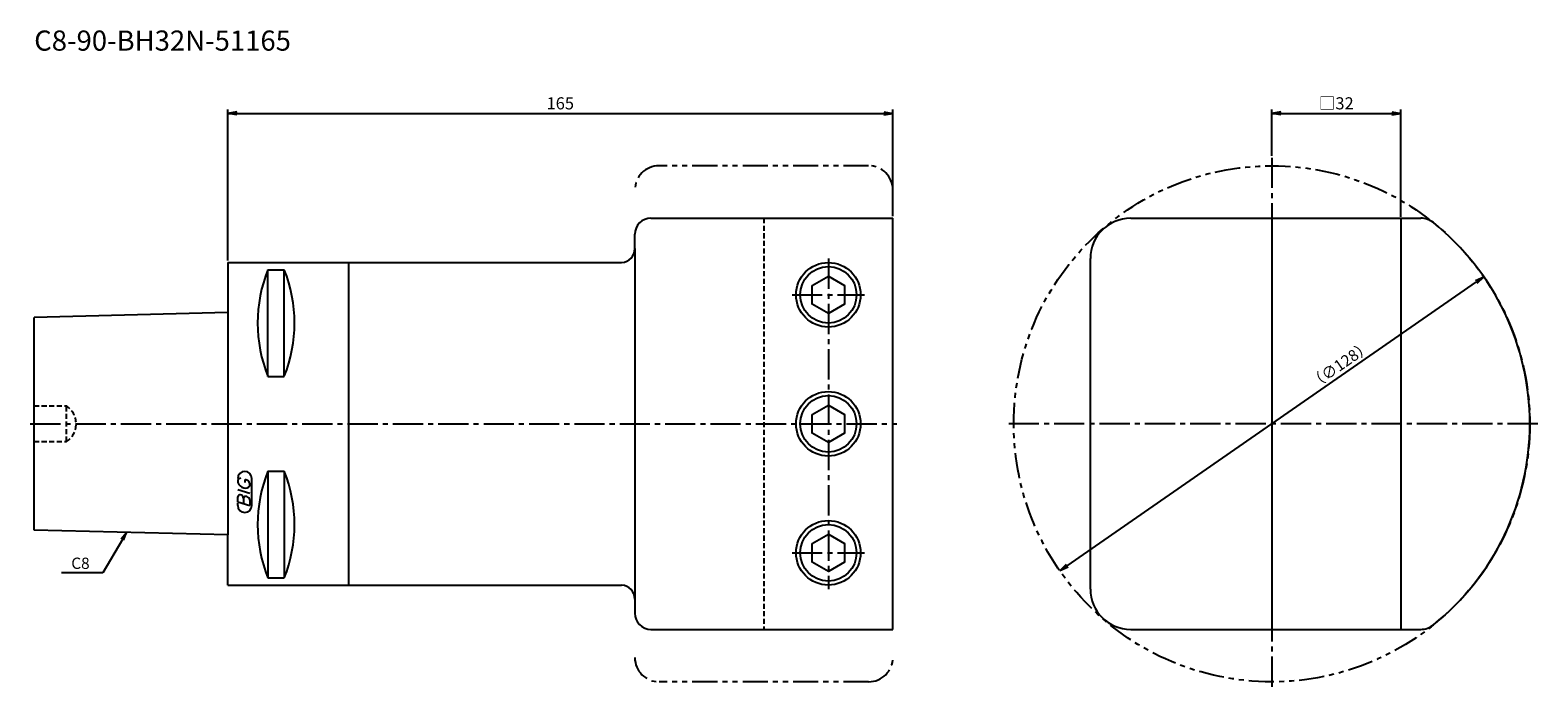
# Model space of a CAD drawing. Extents: x -49 to 325, y -66 to 98.
import ezdxf
from ezdxf.enums import TextEntityAlignment as Align

# ---------------------------------------------------------------- set-up
doc = ezdxf.new("R2010")
doc.units = 0
doc.header["$LTSCALE"] = 10
for name, pattern in [('CENTER2', [1.125, 0.75, -0.125, 0.125, -0.125]), ('HIDDEN2', [0.1875, 0.125, -0.0625]), ('PHANTOM2', [1.25, 0.625, -0.125, 0.125, -0.125, 0.125, -0.125])]:
    doc.linetypes.add(name, pattern=pattern)
doc.layers.get('0').update_dxf_attribs({"linetype": 'CONTINUOUS'})
for name, color, linetype in [('240', 4, 'CONTINUOUS'), ('241', 211, 'CONTINUOUS'), ('242', 3, 'CONTINUOUS'), ('243', 211, 'HIDDEN2'), ('245', 2, 'CENTER2'), ('247', 60, 'CONTINUOUS'), ('250', 3, 'CONTINUOUS')]:
    doc.layers.add(name, color=color, linetype=linetype)
doc.styles.get("Standard").update_dxf_attribs({"font": 'romans.shx', "bigfont": 'BIGFONT.SHX'})
doc.styles.add('YOKO', font='romans.shx', dxfattribs={"bigfont": 'extfont.shx'})

# ---------------------------------------------------------------- blocks, each defined once
blk = doc.blocks.new('_OPEN')
at = {"color": 0, "linetype": 'ByBlock'}
for p, q in [((-1, 0.17), (0, 0)), ((-1, -0.17), (0, 0)), ((0, 0), (-1, 0))]:
    blk.add_line(p, q, dxfattribs=at)

msp = doc.modelspace()

# ---------------------------------------------------------------- linework, layer by layer
at = {"layer": '240', "linetype": 'Continuous'}
for p, q in [((105, 51), (165, 51)), ((165, -51), (165, 51)), ((224, 51), (295.95, 51)), ((101, 43.49), (101, 47)), ((0, 40), (0, 27.58)), ((0, 40), (97.73, 40)), ((214, -41), (214, 41)), ((0, 27.58), (-48, 26.38)), ((-48, -26.38), (-48, 26.38)), ((0, -27.58), (-48, -26.38)), ((0, -40), (0, -27.58)), ((0, -40), (97.73, -40)), ((101, -43.49), (101, -47)), ((105, -51), (165, -51)), ((224, -51), (295.95, -51))]:
    msp.add_line(p, q, dxfattribs=at)
for centre, radius, start, end in [((105, 47), 4, 90, 180), ((224, 41), 10, 90, 180), ((295.95, 46), 5, 51.2295, 90), ((259, 0), 64, 308.7705, 51.2295), ((97.5, 43.49), 3.5, 273.7516, 0), ((97.5, -43.49), 3.5, 0, 86.2484), ((224, -41), 10, 180, 270), ((105, -47), 4, 180, 270), ((295.95, -46), 5, 270, 308.7705)]:
    msp.add_arc(centre, radius, start, end, dxfattribs=at)
at = {"layer": '241', "linetype": 'Continuous'}
for p, q in [((259, 51), (259, -51)), ((291, 51), (291, -51)), ((101, 43.49), (101, -43.49)), ((9.95, 11.77), (9.95, 38.22)), ((9.95, 38.22), (14.05, 38.22)), ((14.05, 11.77), (14.05, 38.22)), ((30, 40), (30, -40)), ((0, 27.58), (0, -27.58)), ((9.95, 11.77), (14.05, 11.77)), ((9.95, -11.77), (9.95, -38.22)), ((9.95, -11.77), (14.05, -11.77)), ((14.05, -11.77), (14.05, -38.22)), ((9.95, -38.22), (14.05, -38.22))]:
    msp.add_line(p, q, dxfattribs=at)
for points in [[(145, 34.31), (149, 36.62), (153, 34.31), (153, 29.69), (149, 27.38), (145, 29.69)], [(145, 2.31), (149, 4.62), (153, 2.31), (153, -2.31), (149, -4.62), (145, -2.31)], [(145, -29.69), (149, -27.38), (153, -29.69), (153, -34.31), (149, -36.62), (145, -34.31)]]:
    msp.add_lwpolyline(points, close=True, dxfattribs=at)
for centre in [(149, 32), (149, 0), (149, -32)]:
    msp.add_circle(centre, 8, dxfattribs=at)
for centre, start, end in [((43.25, 25), 158.3391, 201.6609), ((-19.25, 25), 338.3391, 21.6609), ((43.25, -25), 158.3391, 201.6609), ((-19.25, -25), 338.3391, 21.6609)]:
    msp.add_arc(centre, 35.83, start, end, dxfattribs=at)
at = {"layer": '242', "linetype": 'PHANTOM2'}
for p, q in [((159, 64), (107, 64)), ((159, -64), (107, -64))]:
    msp.add_line(p, q, dxfattribs=at)
msp.add_circle((259, 0), 64, dxfattribs=at)
at = {"layer": '242', "linetype": 'Continuous'}
for centre in [(149, 32), (149, 0), (149, -32)]:
    msp.add_circle(centre, 7, dxfattribs=at)
at = {"layer": '242', "linetype": 'PHANTOM2'}
for centre, start, end in [((107, 58), 90, 180), ((159, 58), 0, 90), ((107, -58), 180, 270), ((159, -58), 270, 0)]:
    msp.add_arc(centre, 6, start, end, dxfattribs=at)
at = {"layer": '243', "linetype": 'HIDDEN2'}
for p, q in [((133, 51), (133, -51)), ((-48.02, 4.42), (-40.02, 4.42)), ((-40.02, -4.42), (-40.02, 4.42)), ((-48.02, -4.42), (-40.02, -4.42))]:
    msp.add_line(p, q, dxfattribs=at)
msp.add_arc((-42.81, 0), 5.22, 302.261, 57.739, dxfattribs=at)
at = {"layer": '245', "color": 2, "linetype": 'CENTER2'}
for p, q in [((259, 66), (259, -66)), ((325, 0), (193, 0))]:
    msp.add_line(p, q, dxfattribs=at)
at = {"layer": '245'}
for p, q in [((149, 41), (149, -41)), ((140, 32), (158, 32)), ((140, -32), (158, -32))]:
    msp.add_line(p, q, dxfattribs=at)
at = {"layer": '245', "linetype": 'CENTER2'}
msp.add_line((-49, 0), (166, 0), dxfattribs=at)
at = {"layer": '247', "linetype": 'Continuous'}
for p, q in [((2.5, -14), (2.5, -14.57)), ((4.35, -14.54), (4.35, -13.85)), ((5.5, -15.46), (5.5, -14.85)), ((6, -20.25), (6, -13.56)), ((5.5, -17.28), (2.5, -16.42)), ((2.5, -19.38), (2.5, -18.08)), ((3.92, -18.48), (3.92, -19.79)), ((2.5, -19.38), (5.5, -20.24)), ((2.5, -20.25), (2.5, -19.58)), ((5.5, -18.94), (5.5, -20.24))]:
    msp.add_line(p, q, dxfattribs=at)
for centre, radius, start, end in [((4.25, -13.56), 1.75, 0, 180), ((3.31, -14.37), 0.891, 94.9946, 155.1663), ((4.58, -13.71), 2.25, 202.3595, 254.9932), ((4.16, -15.23), 1.39, 15.8461, 82.3251), ((3.05, -18.15), 0.554, 72.9979, 172.9242), ((2.94, -18.57), 0.99, 4.7429, 73.8492), ((4.48, -18.56), 0.564, 65.9909, 172.2634), ((4.46, -14.64), 1.32, 249.7136, 321.7887), ((4.49, -19.04), 1.02, 5.702, 77.2773), ((4.25, -20.25), 1.75, 180, 0)]:
    msp.add_arc(centre, radius, start, end, dxfattribs=at)
at = {"layer": '250', "linetype": 'Continuous'}
for p, q in [((0, 40.49), (0, 78)), ((2.23, 77), (162.77, 77)), ((165, 51.5), (165, 78)), ((259, 66.5), (259, 78)), ((261.23, 77), (288.77, 77)), ((291, 51.3), (291, 78)), ((208.25, -35.22), (309.75, 35.22)), ((-26.12, -28.68), (-30.93, -37)), ((-26.41, -28.51), (-25.12, -26.95)), ((-25.12, -26.95), (-26.12, -28.68)), ((-25.84, -28.85), (-25.12, -26.95)), ((-30.93, -37), (-41.2, -37))]:
    msp.add_line(p, q, dxfattribs=at)

# ---------------------------------------------------------------- block references
at = {"layer": '250', "linetype": 'Continuous', "xscale": 2.229999999999999, "yscale": 2.229999999999999, "zscale": 2.229999999999999}
for p, rotation in [((0, 77), 180), ((259, 77), 180), ((311.58, 36.49), 34.76295748322228), ((206.42, -36.49), 214.7629574832222)]:
    msp.add_blockref('_OPEN', p, dxfattribs=dict(at, rotation=rotation))
for p in [(165, 77), (291, 77)]:
    msp.add_blockref('_OPEN', p, dxfattribs=at)

# ---------------------------------------------------------------- texts
at = {"layer": '241', "linetype": 'Continuous', "style": 'YOKO'}
msp.add_text('C8-90-BH32N-51165', height=5, dxfattribs=at).set_placement((-48, 91), align=Align.BOTTOM_LEFT)
at = {"layer": '250', "linetype": 'Continuous', "style": 'YOKO'}
msp.add_text('C8', height=2.8, dxfattribs=at).set_placement((-38.8, -36))
at = {"layer": '250', "linetype": 'Continuous', "char_height": 3, "attachment_point": 5}
for s, insert in [('\\A1;165', (82.5, 79.5)), ('\\A1;□32', (275, 79.5))]:
    msp.add_mtext(s, dxfattribs=dict(at, insert=insert))
at = {"layer": '250', "linetype": 'Continuous', "insert": (275.91, 14.66), "char_height": 2.8, "attachment_point": 5, "rotation": 34.763}
msp.add_mtext('\\A1;（{\\H2.8;∅}128）', dxfattribs=at)

doc.saveas('drawing.dxf')
